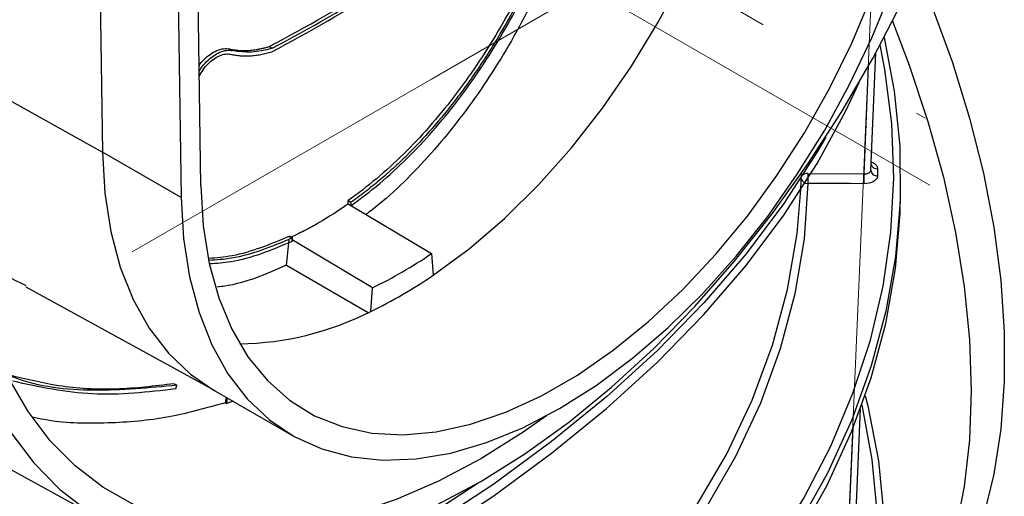
# Paper-space layout 'Лист1(2)' of a CAD drawing. Units: millimetres. Extents: x -259 to 3318, y -162 to 1848.
# Drawn here: x 1826 to 1944, y 752 to 809 of the extents above; entities that cross this region are included whole.
import ezdxf

# ---------------------------------------------------------------- set-up
doc = ezdxf.new("R2010")
doc.units = ezdxf.units.MM
doc.linetypes.add('CENTERX2', pattern=[20.32, 12.7, -2.54, 2.54, -2.54])
doc.layers.add('FORMAT', color=7, linetype='Continuous')

psp = doc.layouts.new('Лист1(2)')

# ---------------------------------------------------------------- linework, layer by layer
at = {"color": 7, "linetype": 'Continuous', "lineweight": 25, "ltscale": 5}
for p, q in [((1835.25456, 833.87457), (1835.87672, 793.07402)), ((1847.66147, 789.03928), (1847.12232, 824.39664)), ((1844.76494, 823.03575), (1845.30481, 787.6313)), ((1851.08898, 805.43395), (1851.44253, 805.22985)), ((1855.83207, 805.7073), (1856.18562, 805.50319)), ((1927.84072, 790.92034), (1928.44068, 804.94909)), ((1845.30481, 787.6313), (1835.87672, 793.07402)), ((1919.45268, 788.61352), (1919.53472, 790.53114)), ((1920.30978, 790.50348), (1927.0297, 790.46265)), ((1931.40502, 788.53682), (1931.40502, 789.93289)), ((1865.27503, 787.27446), (1865.62594, 787.07188)), ((1865.29281, 786.89305), (1865.6437, 786.69048)), ((1865.29364, 786.87512), (1875.26347, 780.93726)), ((1858.27366, 783.01761), (1858.62457, 782.81504)), ((1868.19137, 776.85462), (1858.60197, 782.60018)), ((1875.26347, 780.93726), (1875.4689, 778.3444)), ((1857.90802, 779.54291), (1867.70058, 773.88979)), ((1826.69616, 776.97764), (1849.33395, 764.54655)), ((1867.98594, 774.02458), (1868.19137, 776.85462)), ((1844.45402, 765.37754), (1844.78748, 765.18504)), ((1844.66706, 764.74958), (1844.78748, 765.18504)), ((1849.13629, 764.66066), (1858.56438, 759.21794)), ((1850.7677, 762.99618), (1850.85851, 763.66644)), ((1850.60511, 763.09004), (1850.7677, 762.99618)), ((1851.51594, 763.28692), (1850.7677, 762.99618)), ((1811.63298, 762.41236), (1836.30664, 748.86331)), ((1925.94918, 746.69105), (1926.61996, 762.37572))]:
    psp.add_line(p, q, dxfattribs=at)
at = {"color": 8, "linetype": 'Continuous', "lineweight": 25, "ltscale": 5}
for p, q in [((1927.0297, 790.46265), (1927.58287, 803.39722)), ((1819.16774, 802.38322), (1835.87672, 793.07402)), ((1925.13816, 746.23335), (1925.73019, 760.0766))]:
    psp.add_line(p, q, dxfattribs=at)
at = {"color": 7, "linetype": 'Continuous', "lineweight": 25, "ltscale": 5, "flags": 128}
for points in [[(1875.4689, 778.3444), (1879.77344, 781.51923), (1883.99553, 785.14548), (1888.0919, 789.18599), (1892.02055, 793.59935), (1895.74125, 798.34033), (1899.21584, 803.36035), (1902.40873, 808.60796), (1905.28719, 814.02938), (1907.82172, 819.56906), (1909.98636, 825.17021), (1911.75891, 830.77545), (1913.12121, 836.32732), (1914.05931, 841.76893), (1914.56358, 847.04451)], [(1933.3872, 814.83579), (1935.19919, 810.43395), (1937.62028, 803.78966), (1939.66298, 797.15338), (1941.31369, 790.56929), (1942.56144, 784.08118), (1943.39791, 777.73225), (1943.81754, 771.56475), (1943.81754, 765.61971), (1943.39791, 759.9367), (1942.56144, 754.55354), (1941.31369, 749.50605), (1939.66298, 744.82783), (1937.62028, 740.55), (1935.19919, 736.70104), (1933.0302, 733.98133)], [(1845.30481, 787.6313), (1845.59463, 782.73472), (1846.30816, 778.13903), (1847.43867, 773.8875), (1848.97551, 770.02018), (1850.90421, 766.57349), (1853.20661, 763.57988), (1855.86102, 761.06756), (1858.84244, 759.06018), (1862.1228, 757.57665), (1865.6712, 756.63094), (1869.45422, 756.23195), (1873.43624, 756.38345), (1877.57974, 757.08401), (1881.84572, 758.32703), (1886.19399, 760.1008), (1890.5836, 762.38861), (1894.97321, 765.16893), (1899.32148, 768.41557), (1903.58745, 772.09794), (1907.73096, 776.18138), (1911.71297, 780.62741), (1915.496, 785.39418), (1919.0444, 790.43679), (1922.32475, 795.70774), (1925.30618, 801.1574), (1927.96059, 806.73444), (1930.26298, 812.38633)], [(1847.66147, 789.03928), (1847.95179, 784.25234), (1848.6699, 779.77077), (1849.80861, 775.63954), (1851.35649, 771.9001), (1853.298, 768.58997), (1855.61367, 765.74237), (1858.28025, 763.38588), (1861.27099, 761.54415), (1864.55587, 760.23565), (1868.10194, 759.47351), (1871.8736, 759.26539), (1875.83302, 759.61337), (1879.94045, 760.51396), (1884.15469, 761.95813), (1888.43343, 763.93137), (1892.73376, 766.4139), (1897.01251, 769.38079), (1901.22674, 772.80228), (1905.33418, 776.64403), (1909.29359, 780.86749), (1913.06526, 785.43029), (1916.61132, 790.28662), (1919.89621, 795.38777), (1922.88695, 800.68254), (1925.55353, 806.11779), (1927.86919, 811.639)], [(1875.89342, 750.88955), (1881.15551, 753.67796), (1886.41759, 756.96503), (1891.6443, 760.72866), (1896.80048, 764.94356), (1901.85148, 769.58138), (1906.76334, 774.61093), (1911.50302, 779.99842), (1916.03867, 785.7076), (1920.33978, 791.70011), (1924.37744, 797.93564), (1928.12451, 804.37228), (1931.55579, 810.96675)], [(1930.43685, 808.73078), (1932.44784, 803.466), (1934.67745, 796.75288), (1936.52173, 790.07262), (1937.96872, 783.46856), (1939.00904, 776.98351), (1939.63595, 770.65954), (1939.84537, 764.53765), (1939.63595, 758.65756), (1939.00904, 753.0574), (1937.96872, 747.77348), (1936.52173, 742.84008), (1934.67745, 738.28918), (1932.44784, 734.15031), (1929.84737, 730.45031), (1927.63969, 727.95326)], [(1929.4305, 806.79302), (1930.65246, 800.35642), (1931.30303, 793.77299), (1931.35257, 787.17892), (1930.80094, 780.59248), (1929.64966, 774.03192), (1927.90192, 767.51544), (1925.56257, 761.06107), (1922.6381, 754.68672), (1919.1366, 748.41005), (1915.06777, 742.24844), (1910.44291, 736.21899), (1905.27482, 730.33839), (1899.57782, 724.62294), (1893.3677, 719.08848), (1886.66168, 713.75036), (1879.47833, 708.62336), (1871.83756, 703.72168), (1871.69634, 703.63583)], [(1872.17698, 745.17915), (1875.09834, 746.96716), (1882.59593, 751.89722), (1889.64015, 757.04529), (1896.21202, 762.39749), (1902.29381, 767.93939), (1907.86913, 773.65605), (1912.92296, 779.53206), (1917.44166, 785.55158), (1921.41305, 791.69838), (1924.82644, 797.95589), (1926.44722, 801.40404)], [(1922.4425, 794.86613), (1921.41305, 793.09445), (1917.44166, 786.94765), (1912.92296, 780.92813), (1907.86913, 775.05212), (1902.29381, 769.33546), (1896.21202, 763.79356), (1889.64015, 758.44136), (1882.59593, 753.29329), (1875.09834, 748.36324), (1872.28828, 746.64208)], [(1835.87672, 793.07402), (1836.16654, 788.17744), (1836.88007, 783.58175), (1838.01058, 779.33022), (1839.54742, 775.4629), (1841.47612, 772.01621), (1843.77852, 769.0226), (1846.43293, 766.51028), (1849.13629, 764.66066)], [(1889.00819, 761.5108), (1886.22449, 759.5662), (1881.15551, 756.39976), (1876.08653, 753.71368), (1871.05163, 751.52603), (1866.08466, 749.85151), (1861.21902, 748.70138), (1856.48741, 748.08338), (1851.92166, 748.00166), (1847.55246, 748.45676), (1843.40919, 749.44563), (1839.5197, 750.96163), (1835.91014, 752.99455), (1832.60477, 755.53073), (1829.62584, 758.55312), (1826.99335, 762.0414), (1824.72502, 765.97211), (1822.83609, 770.31883), (1821.33926, 775.05233), (1820.24459, 780.14079), (1819.55945, 785.55), (1819.28845, 791.24358)], [(1872.87898, 702.96378), (1879.47078, 707.22218), (1886.64989, 712.34541), (1893.35236, 717.6795), (1899.55963, 723.20969), (1905.25453, 728.92067), (1910.4213, 734.79664), (1915.04564, 740.82134), (1919.11475, 746.97809), (1922.61736, 753.24986), (1925.5438, 759.61929), (1927.88595, 766.06874), (1929.63734, 772.58038), (1930.79311, 779.13617), (1931.35007, 785.71798), (1931.40502, 788.53682)], [(1891.98554, 732.2854), (1897.52962, 738.20443), (1902.48226, 744.29573), (1906.82747, 750.53962), (1910.5512, 756.91593), (1913.64143, 763.40406), (1916.08819, 769.98306), (1917.88356, 776.63168), (1919.02174, 783.32844), (1919.45268, 788.61352)], [(1920.31002, 789.34188), (1919.84526, 782.71299), (1918.74058, 776.10939), (1916.99941, 769.55166), (1914.62719, 763.06022), (1911.6313, 756.6553), (1908.02108, 750.35684), (1903.80777, 744.18447), (1899.00449, 738.15742), (1893.62621, 732.29446)], [(1927.02994, 789.30104), (1925.36443, 789.31116), (1920.31002, 789.34188)], [(1865.6437, 786.69048), (1865.63376, 786.90406), (1865.62594, 787.07188)], [(1858.5807, 782.39807), (1858.59261, 782.51125), (1858.60197, 782.60018)], [(1858.60197, 782.60018), (1858.61462, 782.7205), (1858.62457, 782.81504)], [(1927.18088, 763.94079), (1927.4801, 762.73692), (1928.75222, 756.14118), (1929.41209, 749.51562), (1929.45783, 742.87916), (1928.88929, 736.25078), (1927.70811, 729.6494), (1925.91766, 723.09388), (1923.52305, 716.60295), (1920.53112, 710.19515), (1916.95043, 703.88878), (1912.79119, 697.70185), (1908.0653, 691.65205)], [(1824.93003, 759.53452), (1827.6628, 755.91335), (1830.75522, 752.77582), (1834.1865, 750.14302)], [(1821.40429, 725.14826), (1831.12266, 728.50167), (1840.52643, 732.14175), (1849.59025, 736.0587), (1858.28968, 740.24195), (1866.60126, 744.68023), (1874.5026, 749.36157), (1880.85592, 753.50582)]]:
    psp.add_lwpolyline(points, dxfattribs=at)
at = {"color": 8, "linetype": 'Continuous', "lineweight": 25, "ltscale": 5, "flags": 128}
for points in [[(1901.56368, 728.14829), (1906.83678, 733.73735), (1911.70008, 739.59096), (1916.02947, 745.58267), (1919.81324, 751.69624), (1923.04114, 757.91513), (1925.70445, 764.22252), (1927.79595, 770.60133), (1929.30998, 777.0343), (1930.24245, 783.50402), (1930.59083, 789.99297), (1930.35418, 796.48361), (1929.53314, 802.95836), (1928.96251, 805.91384)], [(1906.25113, 691.26122), (1911.14412, 697.34391), (1915.45887, 703.57073), (1919.18271, 709.9234), (1922.30468, 716.38324), (1924.81562, 722.93126), (1926.70814, 729.54822), (1927.97667, 736.21466), (1928.6175, 742.91099), (1928.62873, 749.61753), (1928.01034, 756.31457), (1926.79455, 762.8522)]]:
    psp.add_lwpolyline(points, dxfattribs=at)
at = {"color": 7, "linetype": 'Continuous', "lineweight": 25, "ltscale": 25}
for centre, radius, start, end in [((1763.76196, 980.42231), 197.48985, 297.7880249, 302.2065986), ((1764.11086, 979.80187), 197.47285, 297.7758546, 302.2187689), ((1764.11551, 980.2182), 197.48985, 297.7880249, 302.2065986), ((1928.59857, 790.98231), 0.75937, 183.9127673, 274.0327367), ((1938.22817, 789.92641), 17.92769, 178.1554265, 181.8684552), ((1944.94743, 789.88557), 17.92702, 178.1553171, 181.8685326), ((1844.78843, 825.56069), 54.03683, 295.663969, 304.3306545), ((1843.2234, 825.56025), 57.17612, 295.663969, 304.3306545), ((1851.76963, 805.96155), 35.81813, 270.8543812, 296.9196239)]:
    psp.add_arc(centre, radius, start, end, dxfattribs=at)
at = {"color": 8, "linetype": 'Continuous', "lineweight": 25, "ltscale": 25}
for centre, radius, start, end in [((1928.61011, 791.88496), 0.79756, 201.7505276, 273.0068639), ((1920.27115, 790.13163), 0.79071, 195.3567609, 272.8178235), ((1920.18225, 789.7284), 0.7855, 80.6564588, 147.6946049)]:
    psp.add_arc(centre, radius, start, end, dxfattribs=at)
at = {"color": 7, "linetype": 'Continuous', "lineweight": 25, "ltscale": 25}
for centre, major_axis, ratio, start_param, end_param in [((1643.77464, 1808.0719), (-184.51559, 2235.92903), 0.068733538, 4.232427883, 4.232619615), ((1785.06974, 1889.63983), (171.45147, 2440.12796), 0.068903659, 4.244938349, 4.24634497), ((1746.44081, 1160.4308), (146.43222, 1151.80906), 0.139904461, 4.378023691, 4.378630083)]:
    psp.add_ellipse(centre, major_axis=major_axis, ratio=ratio, start_param=start_param, end_param=end_param, dxfattribs=at)
at = {"color": 7, "linetype": 'Continuous', "lineweight": 25, "ltscale": 5}
for points, knots in [([(1899.61292, 854.70747), (1899.30779, 851.81317), (1898.69751, 846.0242), (1896.76478, 836.65652), (1894.07448, 827.15048), (1890.55414, 817.65705), (1886.17702, 808.49837), (1880.95617, 799.89858), (1874.91511, 792.331), (1870.25105, 787.73461), (1867.65747, 785.78737), (1867.41972, 785.60887)], [0, 0, 0, 0, 0.1216248067, 0.2432657343, 0.3647402358, 0.4862318702, 0.6107284293, 0.7352180701, 0.8612594563, 0.9872814833, 1, 1, 1, 1]), ([(1897.52721, 852.69301), (1897.29395, 849.87711), (1896.91628, 846.97291), (1896.13508, 842.49419), (1895.8385, 840.98073), (1895.33736, 838.68042), (1895.16091, 837.90862), (1894.78856, 836.35497), (1894.59217, 835.57135), (1893.56894, 831.66334), (1892.61643, 828.55167), (1890.97408, 823.91417), (1890.39052, 822.3734), (1889.14733, 819.30367), (1888.4845, 817.76829), (1886.40717, 813.26205), (1884.89954, 810.37168), (1882.43524, 806.21267), (1881.57952, 804.85625), (1879.79551, 802.2049), (1878.86489, 800.90778), (1876.01161, 797.19023), (1874.01205, 794.91416), (1870.85409, 791.80727), (1869.77483, 790.8234), (1867.56026, 788.96186), (1866.42524, 788.08507), (1865.27503, 787.27446)], [0, 0, 0, 0, 0.125, 0.125, 0.1875, 0.1875, 0.21875, 0.21875, 0.25, 0.25, 0.375, 0.375, 0.4375, 0.4375, 0.5, 0.5, 0.625, 0.625, 0.6875, 0.6875, 0.75, 0.75, 0.875, 0.875, 0.9375, 0.9375, 1, 1, 1, 1]), ([(1897.76444, 852.55606), (1897.74455, 852.32134), (1897.70479, 851.8522), (1897.63744, 851.14208), (1897.55248, 850.31036), (1897.44523, 849.35301), (1897.26693, 847.90874), (1897.01022, 846.07945), (1896.64853, 843.85097), (1896.23236, 841.58865), (1895.76148, 839.29729), (1895.2352, 836.97919), (1894.0781, 832.32803), (1892.64886, 827.61669), (1890.95966, 822.9754), (1890.05917, 820.66207), (1889.10445, 818.36512), (1887.09997, 813.84487), (1884.83132, 809.46624), (1882.32375, 805.3456), (1881.01549, 803.32885), (1879.65837, 801.36735), (1877.79304, 798.84348), (1875.35707, 795.86356), (1872.78739, 793.13404), (1870.65711, 791.11167), (1869.29119, 789.91367), (1868.17981, 788.99718), (1867.33628, 788.33125), (1866.48566, 787.68661), (1865.91237, 787.27668), (1865.62594, 787.07188)], [0, 0, 0, 0, 0.010494961, 0.020976172, 0.031446057, 0.047077998, 0.062711362, 0.093795708, 0.124962377, 0.156110329, 0.18735331, 0.218684138, 0.250095858, 0.374781062, 0.405989639, 0.437314288, 0.468695441, 0.50007378, 0.624604333, 0.655832963, 0.687189586, 0.718587071, 0.749939321, 0.812280039, 0.874448275, 0.905659832, 0.93701162, 0.952745993, 0.968470213, 0.98424735, 1, 1, 1, 1]), ([(1865.6437, 786.69048), (1867.96414, 788.32793), (1870.20785, 790.2238), (1874.44793, 794.41084), (1876.45939, 796.71159), (1880.28279, 801.7219), (1882.08809, 804.43076), (1885.38456, 810.03674), (1886.89552, 812.95842), (1889.6692, 819.03091), (1890.91976, 822.16225), (1893.10976, 828.41137), (1894.06167, 831.55576), (1895.6973, 837.87331), (1896.36509, 840.99038), (1897.40545, 847.02187), (1897.78273, 849.9544), (1898.01603, 852.79683)], [0, 0, 0, 0, 0.125, 0.125, 0.25, 0.25, 0.375, 0.375, 0.5, 0.5, 0.625, 0.625, 0.75, 0.75, 0.875, 0.875, 1, 1, 1, 1]), ([(1847.44169, 803.4527), (1847.62009, 803.68064), (1848.01732, 804.18815), (1848.76771, 804.79891), (1849.5837, 805.25642), (1850.39404, 805.5072), (1850.857, 805.4584), (1851.08898, 805.43395)], [0, 0, 0, 0, 0.168954228, 0.37617591, 0.583839138, 0.791478027, 1, 1, 1, 1]), ([(1847.45268, 802.73164), (1847.52244, 802.85537), (1847.76373, 803.28331), (1848.33698, 803.93412), (1849.11699, 804.59733), (1849.93812, 805.05146), (1850.74706, 805.30325), (1851.21041, 805.25435), (1851.44253, 805.22985)], [0, 0, 0, 0, 0.075089273, 0.259708323, 0.444353638, 0.629145892, 0.814211259, 1, 1, 1, 1]), ([(1851.08898, 805.43395), (1851.20113, 805.40942), (1851.42485, 805.36048), (1851.7678, 805.30596), (1852.11487, 805.26561), (1852.46662, 805.24076), (1852.82289, 805.23108), (1853.18366, 805.23669), (1853.54891, 805.25759), (1853.9186, 805.29378), (1854.2927, 805.34532), (1854.67117, 805.41214), (1855.05402, 805.4946), (1855.44105, 805.5914), (1855.70151, 805.6686), (1855.83207, 805.7073)], [0, 0, 0, 0, 0.077722822, 0.155046475, 0.232042062, 0.308781609, 0.385337872, 0.461784141, 0.538194033, 0.61464128, 0.691199518, 0.767942073, 0.844941757, 0.922270668, 1, 1, 1, 1]), ([(1851.21711, 804.7924), (1851.3111, 804.77158), (1851.49886, 804.72999), (1851.78588, 804.68064), (1852.07632, 804.64099), (1852.46803, 804.60234), (1852.96648, 804.57998), (1853.57783, 804.59518), (1854.20128, 804.65212), (1854.83618, 804.7519), (1855.48117, 804.89082), (1855.9174, 805.01843), (1856.13594, 805.08235)], [0, 0, 0, 0, 0.062881615, 0.125611491, 0.18822863, 0.250772245, 0.375453275, 0.500010015, 0.624542993, 0.74924698, 0.874385226, 1, 1, 1, 1]), ([(1847.46162, 802.14532), (1847.60719, 802.41273), (1847.89835, 802.94761), (1848.50427, 803.66418), (1849.18867, 804.24075), (1849.90363, 804.63754), (1850.60986, 804.8568), (1851.01443, 804.81389), (1851.21711, 804.7924)], [0, 0, 0, 0, 0.16637173, 0.332768283, 0.499189871, 0.665743823, 0.832545934, 1, 1, 1, 1]), ([(1927.0297, 790.46265), (1927.24547, 790.46287), (1927.45466, 790.51327), (1927.75286, 790.68536), (1927.84018, 790.80585), (1927.84097, 790.9305)], [0, 0, 0, 0, 0.5, 0.5, 1, 1, 1, 1]), ([(1928.65198, 790.22482), (1928.65119, 790.10021), (1928.60887, 789.97902), (1928.44639, 789.75343), (1928.32676, 789.65101), (1927.8796, 789.39617), (1927.46135, 789.29841), (1927.02994, 789.30104)], [0, 0, 0, 0, 0.25, 0.25, 0.5, 0.5, 1, 1, 1, 1]), ([(1865.29364, 786.87512), (1864.15428, 786.07135), (1862.99451, 785.32743), (1861.22295, 784.30448), (1860.62864, 783.97998), (1859.44122, 783.36827), (1858.84684, 783.08031), (1858.25183, 782.80997)], [0, 0, 0, 0, 0.5, 0.5, 0.75, 0.75, 1, 1, 1, 1]), ([(1858.27366, 783.01761), (1855.97343, 782.05678), (1852.72483, 780.69979), (1849.5235, 780.42479), (1848.58893, 780.34451)], [0, 0, 0, 0, 0.708069862, 1, 1, 1, 1]), ([(1858.62457, 782.81504), (1856.18666, 781.79488), (1852.82494, 780.38814), (1849.5209, 780.17737), (1848.61294, 780.11945)], [0, 0, 0, 0, 0.725195579, 1, 1, 1, 1]), ([(1826.75978, 777.10184), (1826.31542, 777.29416), (1823.78066, 778.39123), (1821.77891, 780.34183), (1820.12808, 781.95047)], [0, 0, 0, 0, 0.175306504, 1, 1, 1, 1]), ([(1858.5807, 782.39807), (1856.11979, 781.3639), (1852.80775, 779.97206), (1849.55097, 779.75938), (1848.71404, 779.70473)], [0, 0, 0, 0, 0.74301818, 1, 1, 1, 1]), ([(1857.90802, 779.54291), (1855.43544, 778.46551), (1852.66557, 777.25856), (1849.92525, 776.97685), (1849.63114, 776.94661)], [0, 0, 0, 0, 0.89267171, 1, 1, 1, 1]), ([(1844.45402, 765.37754), (1842.12861, 765.0914), (1837.46981, 764.51813), (1830.84592, 764.90328), (1826.72388, 765.91711), (1824.79613, 766.39125)], [0, 0, 0, 0, 0.346623898, 0.694436898, 1, 1, 1, 1]), ([(1844.78748, 765.18504), (1841.47858, 764.87119), (1834.86551, 764.24394), (1828.10942, 764.98497), (1824.99719, 766.23079), (1824.84895, 766.29013)], [0, 0, 0, 0, 0.488160957, 0.975621414, 1, 1, 1, 1]), ([(1844.66706, 764.74958), (1841.30901, 764.36796), (1834.64409, 763.61053), (1828.3125, 764.9894), (1825.17102, 765.67354)], [0, 0, 0, 0, 0.50383934, 1, 1, 1, 1]), ([(1850.60511, 763.09004), (1848.18829, 762.41932), (1843.34622, 761.07553), (1836.06071, 760.55028), (1830.72502, 760.64726), (1827.94666, 761.27305), (1827.47468, 761.37936)], [0, 0, 0, 0, 0.311670243, 0.624425475, 0.936199059, 1, 1, 1, 1])]:
    psp.add_open_spline(points, degree=3, knots=knots, dxfattribs=at)
for points in [[(1856.18562, 805.50319), (1854.4812, 804.9804), (1852.89637, 804.8917), (1851.44253, 805.22985)], [(1928.65195, 791.0885), (1928.65379, 790.8006), (1928.65379, 790.51271), (1928.65198, 790.22482)]]:
    psp.add_open_spline(points, degree=3, dxfattribs=at)
at = {"color": 8, "linetype": 'Continuous', "lineweight": 25, "ltscale": 5}
psp.add_open_spline([(1927.88249, 791.89694), (1927.94329, 791.87682), (1928.16927, 791.80204), (1928.44268, 791.58359), (1928.62808, 791.3201), (1928.64559, 791.15019), (1928.65195, 791.0885)], degree=3, knots=[0, 0, 0, 0, 0.125292384, 0.465643347, 0.805971756, 1, 1, 1, 1], dxfattribs=at)
at = {"layer": 'FORMAT', "linetype": 'CENTERX2', "lineweight": 18, "ltscale": 8.333333}
for p, q in [((1823.31877, 861.23552), (1934.34445, 797.14176)), ((1849.95989, 838.13441), (1934.88625, 789.10747)), ((1927.09299, 792.93986), (1928.97766, 837.00835)), ((1875.26295, 801.82029), (1889.42127, 809.99371)), ((1839.44829, 781.14493), (1875.26295, 801.82029)), ((1925.20145, 748.71057), (1927.08612, 792.77905))]:
    psp.add_line(p, q, dxfattribs=at)

doc.saveas('drawing.dxf')
